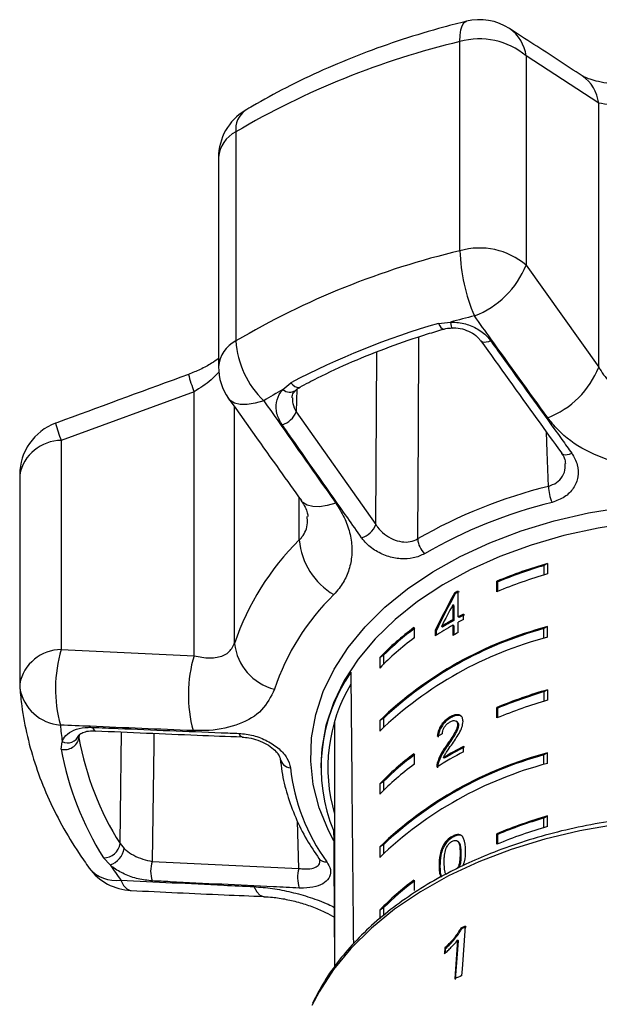
# Model space of a CAD drawing. Extents: x -31 to 588, y 17 to 328.
# Drawn here: x 333 to 354, y 293 to 328 of the extents above; entities that cross this region are included whole.
import ezdxf

# ---------------------------------------------------------------- set-up
doc = ezdxf.new("R2010")
doc.units = 0
doc.layers.get('0').update_dxf_attribs({"linetype": 'CONTINUOUS'})

msp = doc.modelspace()

# ---------------------------------------------------------------- linework, layer by layer
at = {"color": 7, "linetype": 'CONTINUOUS'}
for p, q in [((348.605, 319.965), (348.605, 327.578)), ((353.66, 325.342), (351.015, 327.059)), ((351.015, 327.059), (351.015, 319.446)), ((353.66, 315.731), (353.66, 325.342)), ((340.445, 324.295), (340.445, 316.682)), ((339.812, 323.357), (339.812, 315.744)), ((351.015, 319.446), (353.66, 315.731)), ((347.822, 317.318), (348.259, 317.367)), ((342.161, 314.913), (342.445, 315.155)), ((338.921, 314.834), (334.085, 313.058)), ((338.921, 305.224), (338.921, 314.834)), ((342.645, 314.103), (345.546, 309.995)), ((334.085, 313.058), (334.085, 305.445)), ((332.57, 311.811), (332.57, 304.198)), ((351.799, 308.582), (351.667, 308.507)), ((351.667, 308.507), (351.667, 308.16)), ((351.799, 308.582), (351.799, 308.199)), ((349.95, 307.553), (349.95, 307.936)), ((349.983, 307.911), (349.95, 307.936)), ((349.983, 307.567), (349.983, 307.911)), ((348.541, 306.636), (348.541, 307.579)), ((348.438, 307.48), (348.405, 307.504)), ((348.347, 307.081), (348.347, 306.529)), ((348.379, 307.057), (348.347, 307.081)), ((348.379, 307.057), (348.379, 306.505)), ((348.379, 306.505), (348.347, 306.529)), ((348.574, 306.612), (348.541, 306.636)), ((348.739, 306.544), (348.739, 306.741)), ((346.933, 306.248), (346.933, 305.865)), ((347.707, 306.148), (347.707, 305.951)), ((347.74, 306.123), (347.707, 306.148)), ((347.74, 306.123), (347.74, 305.972)), ((347.968, 306.265), (347.935, 306.289)), ((348.347, 306.332), (348.347, 305.959)), ((348.379, 306.308), (348.347, 306.332)), ((348.379, 306.308), (348.379, 305.978)), ((348.541, 306.066), (348.541, 306.44)), ((351.799, 306.284), (351.667, 306.209)), ((351.667, 305.862), (351.667, 306.209)), ((351.799, 305.901), (351.799, 306.284)), ((334.085, 305.445), (338.921, 305.224)), ((345.816, 305.234), (345.683, 305.159)), ((345.683, 305.159), (345.683, 304.776)), ((345.816, 305.234), (345.816, 304.91)), ((351.799, 303.986), (351.667, 303.911)), ((351.799, 303.986), (351.799, 303.603)), ((351.667, 303.911), (351.667, 303.564)), ((349.95, 302.957), (349.95, 303.34)), ((349.983, 303.315), (349.95, 303.34)), ((349.983, 302.97), (349.983, 303.315)), ((345.816, 302.936), (345.683, 302.861)), ((345.816, 302.936), (345.816, 302.612)), ((348.282, 302.971), (348.249, 302.995)), ((344.042, 302.825), (344.04, 302.672)), ((344.04, 302.672), (344.04, 293.896)), ((345.683, 302.861), (345.683, 302.478)), ((348.505, 302.816), (348.472, 302.84)), ((348.553, 302.697), (348.52, 302.721)), ((334.726, 302.32), (334.726, 302.32)), ((334.736, 302.339), (334.734, 302.305)), ((335.332, 302.49), (335.336, 302.49)), ((334.084, 301.826), (334.12, 302.095)), ((343.573, 301.851), (343.54, 301.229)), ((348.149, 301.935), (348.116, 301.959)), ((348.738, 301.729), (348.738, 301.926)), ((346.933, 301.651), (346.933, 301.268)), ((348.032, 301.489), (347.999, 301.513)), ((351.799, 301.687), (351.667, 301.613)), ((351.667, 301.265), (351.667, 301.613)), ((351.799, 301.304), (351.799, 301.687)), ((343.54, 301.229), (343.54, 301.14)), ((347.813, 301.295), (347.78, 301.319)), ((345.816, 300.637), (345.683, 300.563)), ((345.683, 300.563), (345.683, 300.18)), ((345.816, 300.637), (345.816, 300.313)), ((351.799, 299.389), (351.667, 299.315)), ((351.667, 298.967), (351.667, 299.315)), ((351.799, 299.006), (351.799, 299.389)), ((344.007, 298.835), (344.04, 298.834)), ((348.352, 298.62), (348.319, 298.644)), ((349.95, 298.36), (349.95, 298.743)), ((349.983, 298.719), (349.95, 298.743)), ((349.983, 298.374), (349.983, 298.719)), ((336.226, 298.384), (336.375, 298.205)), ((345.816, 298.339), (345.683, 298.265)), ((345.683, 298.265), (345.683, 297.882)), ((345.816, 298.339), (345.816, 298.015)), ((348.55, 298.45), (348.517, 298.474)), ((335.866, 297.609), (335.623, 297.87)), ((348.644, 298.004), (348.612, 298.028)), ((337.394, 297.738), (342.742, 297.483)), ((347.879, 297.565), (347.846, 297.589)), ((346.933, 297.055), (346.933, 296.672)), ((345.816, 296.041), (345.683, 295.967)), ((345.683, 295.967), (345.683, 295.652)), ((345.816, 296.041), (345.816, 295.757)), ((348.67, 295.281), (348.641, 295.307)), ((348.55, 294.84), (348.52, 294.866)), ((348.086, 294.563), (348.057, 294.589)), ((348.075, 294.406), (348.086, 294.563))]:
    msp.add_line(p, q, dxfattribs=at)
at = {"color": 8, "linetype": 'CONTINUOUS'}
for p, q in [((345.546, 309.995), (345.576, 316.279)), ((342.67, 314.93), (342.645, 314.103)), ((340.395, 305.673), (340.395, 314.287)), ((342.756, 309.436), (342.756, 310.974)), ((334.732, 302.329), (334.73, 302.23)), ((342.742, 297.483), (342.688, 299.204))]:
    msp.add_line(p, q, dxfattribs=at)
at = {"color": 8, "linetype": 'CONTINUOUS', "flags": 128}
for points in [[(348.605, 327.578), (348.614, 327.811), (348.643, 328.006), (348.689, 328.158), (348.753, 328.262), (348.831, 328.316), (348.842, 328.319)], [(347.822, 317.318), (347.868, 317.235), (347.916, 317.171), (347.962, 317.13), (348.004, 317.114), (348.023, 317.116)], [(348.259, 317.367), (348.272, 317.284), (348.287, 317.22), (348.304, 317.178), (348.32, 317.161), (348.325, 317.16)], [(347.093, 316.822), (347.08, 313.438), (347.066, 309.475)], [(349.729, 316.685), (349.645, 316.654), (349.566, 316.635), (349.496, 316.631), (349.437, 316.64), (349.391, 316.662), (349.368, 316.686)], [(342.445, 315.155), (342.518, 315.082), (342.592, 315.029), (342.663, 314.998), (342.728, 314.992), (342.777, 315.006)], [(341.458, 314.507), (341.147, 314.412), (340.86, 314.365), (340.607, 314.367), (340.398, 314.42), (340.24, 314.52), (340.182, 314.586)], [(351.827, 311.39), (351.787, 312.642), (351.764, 313.356)], [(352.311, 312.596), (352.336, 312.57), (352.383, 312.547), (352.443, 312.539), (352.515, 312.544), (352.595, 312.564), (352.68, 312.596)], [(344.084, 310.779), (343.776, 310.688), (343.493, 310.645), (343.244, 310.65), (343.038, 310.704), (342.883, 310.805), (342.827, 310.87)], [(344.009, 298.488), (343.813, 298.865), (343.479, 299.691), (343.265, 300.533), (343.173, 301.384), (343.203, 302.237), (343.356, 303.085), (343.63, 303.919), (344.022, 304.734), (344.53, 305.523), (345.149, 306.278), (345.873, 306.993), (346.697, 307.662), (347.614, 308.279), (348.615, 308.839), (349.692, 309.337), (350.836, 309.77), (352.038, 310.133), (353.286, 310.422), (354.571, 310.637)], [(354.912, 310.068), (353.636, 309.871), (352.394, 309.598), (351.198, 309.252), (350.057, 308.835), (348.982, 308.351), (347.982, 307.805), (347.066, 307.2), (346.242, 306.544), (345.517, 305.84), (344.898, 305.097), (344.391, 304.319), (343.998, 303.514), (343.725, 302.688), (343.573, 301.851)], [(335.224, 302.616), (335.25, 302.557), (335.28, 302.516), (335.313, 302.494), (335.332, 302.49)], [(336.226, 298.384), (336.24, 299.443), (336.28, 302.451)], [(337.457, 302.4), (337.451, 301.996), (337.394, 297.738)], [(340.673, 302.266), (340.649, 302.27), (340.616, 302.294), (340.586, 302.337), (340.56, 302.398)], [(354.292, 299.081), (352.976, 298.852), (351.698, 298.548), (350.468, 298.17), (349.297, 297.721), (348.194, 297.206), (347.168, 296.628), (346.228, 295.993), (345.383, 295.306), (344.637, 294.572), (343.999, 293.798), (343.473, 292.989), (343.213, 292.489)], [(336.25, 297.054), (336.355, 296.863), (336.473, 296.737), (336.599, 296.68), (336.625, 296.678)], [(341.099, 296.817), (341.203, 296.631), (341.32, 296.51), (341.446, 296.458), (341.47, 296.456)]]:
    msp.add_lwpolyline(points, dxfattribs=at)
at = {"color": 7, "linetype": 'CONTINUOUS', "flags": 128}
for points in [[(348.681, 293.582), (348.697, 293.813), (348.809, 295.384)], [(348.52, 294.866), (348.433, 293.642), (348.42, 293.463)], [(348.449, 293.436), (348.516, 294.375), (348.55, 294.84)], [(348.057, 294.589), (348.043, 294.401), (348.042, 294.376)]]:
    msp.add_lwpolyline(points, dxfattribs=at)
at = {"color": 7, "linetype": 'CONTINUOUS'}
for centre, radius, start, end in [((349.32, 326.377), 2, 57.0816, 103.8189), ((349.321, 325.044), 2.633, 49.9353, 105.7758), ((355.417, 298.862), 29.512, 103.3446, 120.4847), ((341.812, 323.357), 2, 121.0639, 180), ((355.417, 291.249), 29.513, 103.3447, 120.4846), ((349.321, 317.432), 2.633, 49.9353, 105.7758), ((355.035, 320.158), 6.433, 181.7229, 203.4805), ((347.954, 320.675), 3.299, 290.9776, 338.1261), ((356.801, 286.419), 32.105, 103.8149, 105.4301), ((355.503, 290.462), 27.933, 105.9606, 117.8687), ((343.774, 316.91), 3.338, 183.9164, 226.0556), ((341.812, 315.744), 2, 180, 215.4081), ((350.613, 316.939), 3.278, 291.3365, 338.3785), ((353.419, 294.644), 23.186, 119.0495, 121.055), ((341.868, 314.43), 0.843, 288.2463, 337.1689), ((334.57, 311.811), 2, 110.2225, 180), ((356.217, 293.602), 18.321, 103.8646, 119.9647), ((353.395, 311.448), 1.569, 182.106, 204.1672), ((356.249, 293.442), 17.884, 103.8647, 119.9646), ((344.769, 310.318), 0.841, 287.8082, 337.4124), ((349.435, 302.625), 9.54, 134.4359, 161.3669), ((345.346, 309.678), 2.601, 185.3197, 239.0499), ((347.915, 309.541), 0.851, 184.4656, 225.3344), ((356.651, 291.72), 17.546, 106.0515, 112.4516), ((356.625, 291.829), 17.4, 106.5565, 112.4394), ((356.651, 291.338), 17.545, 106.0513, 112.4518), ((355.288, 295.068), 14.214, 118.3349, 118.9631), ((355.376, 294.941), 14.331, 118.3354, 118.9585), ((350.121, 301.212), 8.732, 134.4359, 161.3667), ((355.053, 294.543), 13.735, 119.2257, 121.2126), ((355.063, 294.559), 13.688, 119.2262, 121.2199), ((355.429, 293.863), 14.511, 117.4509, 118.3355), ((355.406, 293.71), 14.463, 117.4494, 118.337), ((355.456, 293.847), 14.502, 117.4452, 118.3304), ((355.327, 292.803), 13.934, 104.6642, 133.7959), ((353.271, 297.707), 10.636, 126.5783, 135.5163), ((353.339, 297.652), 10.681, 126.6313, 134.778), ((355.326, 292.805), 13.895, 105.2696, 133.1905), ((354.961, 294.504), 13.553, 119.2146, 122.3629), ((355.327, 292.42), 13.934, 104.6643, 133.7959), ((353.271, 297.324), 10.636, 126.5783, 135.5163), ((355.265, 293.597), 14.167, 118.3345, 119.234), ((338.803, 304.019), 4.929, 163.1753, 195.4996), ((342.335, 305.892), 1.952, 186.4428, 255.5462), ((343.69, 303.804), 4.976, 163.4183, 195.2196), ((349.638, 301.155), 6.09, 145.3168, 202.3919), ((334.57, 304.198), 2, 180, 184.5684), ((349.726, 301.148), 5.931, 149.1612, 196.5137), ((356.651, 287.124), 17.546, 106.0515, 112.4516), ((356.651, 286.742), 17.545, 106.0513, 112.4518), ((356.625, 287.233), 17.4, 106.5565, 112.4394), ((343.848, 303.485), 9.826, 184.5722, 188.128), ((334.214, 302.335), 0.526, 255.6612, 348.4903), ((345.312, 304.133), 10.752, 190.1942, 212.324), ((344.966, 303.782), 11.056, 190.1941, 212.324), ((355.227, 289.426), 14.083, 117.4355, 120.8782), ((355.238, 289.441), 14.039, 117.4298, 120.8835), ((342.455, 301.542), 0.398, 187.0895, 266.339), ((355.327, 288.207), 13.934, 104.6643, 133.7959), ((353.271, 293.111), 10.636, 126.5783, 135.5163), ((353.339, 293.056), 10.681, 126.6313, 134.778), ((355.326, 288.209), 13.895, 105.2696, 133.1905), ((355.134, 289.4), 13.89, 117.417, 122.0621), ((349.509, 301.931), 7.124, 186.34, 216.1781), ((355.327, 287.824), 13.934, 104.6642, 133.7959), ((353.271, 292.727), 10.636, 126.5782, 135.5162), ((356.651, 282.528), 17.546, 106.0515, 112.4516), ((356.624, 282.638), 17.399, 106.5563, 112.4396), ((356.651, 282.145), 17.545, 106.0513, 112.4518), ((335.627, 298.477), 0.607, 269.6317, 351.1751), ((335.616, 298.338), 0.77, 288.8997, 350.0379), ((336.719, 298.675), 2, 216.1341, 267.3163), ((347.017, 304.919), 13.333, 213.2453, 216.1464), ((338.537, 297.39), 1.196, 163.0715, 197.6694), ((343.886, 297.139), 1.194, 163.2472, 198.1302), ((353.271, 288.514), 10.636, 126.5783, 135.5163), ((353.339, 288.459), 10.681, 126.6313, 134.778), ((355.841, 279.725), 17.165, 114.1844, 114.8019), ((355.81, 279.831), 17.02, 114.1801, 114.8029), ((355.749, 277.851), 17.246, 114.1935, 115.1469)]:
    msp.add_arc(centre, radius, start, end, dxfattribs=at)
at = {"color": 8, "linetype": 'CONTINUOUS'}
for centre, radius, start, end in [((349.613, 326.887), 1.413, 6.9816, 55.8155), ((352.261, 325.172), 1.409, 6.9056, 55.5012), ((341.295, 324.387), 0.856, 127.0102, 186.1629), ((340.939, 323.279), 1.13, 115.9714, 176.0553), ((340.939, 315.666), 1.13, 115.9716, 176.0551), ((343.199, 316.553), 4.61, 193.6386, 201.8804), ((342.407, 315.181), 0.363, 227.3621, 304.4607), ((338.788, 314.947), 5.069, 194.3824, 201.8757), ((334.087, 311.513), 1.546, 90.0654, 168.8663), ((334.087, 303.9), 1.546, 90.0656, 168.866), ((334.174, 304.318), 1.622, 189.9227, 265.7339), ((334.312, 302.505), 0.452, 244.8877, 336.3261), ((336.064, 298.281), 1.241, 219.2017, 278.6119), ((343.715, 298.037), 0.314, 218.4909, 278.0873)]:
    msp.add_arc(centre, radius, start, end, dxfattribs=at)
at = {"color": 7, "linetype": 'CONTINUOUS'}
for centre, major_axis, ratio, start_param, end_param in [((357.54, 300.609), (9.6, 20.395), 0.499643, 1.466446, 1.534252), ((357.54, 300.609), (9.566, 20.322), 0.499643, 1.466427, 1.534476), ((357.54, 300.295), (9.6, 20.395), 0.499652, 1.471944, 1.511618), ((357.54, 499.124), (-0.982, 605.436), 0.023067, 1.89782, 1.915139), ((357.54, 295.772), (13.981, -1.241), 0.589465, 2.376226, 2.39456), ((357.54, 499.124), (0.953, 623.391), 0.022406, 1.897921, 1.906312)]:
    msp.add_ellipse(centre, major_axis=major_axis, ratio=ratio, start_param=start_param, end_param=end_param, dxfattribs=at)
for points, knots in [([(348.842, 328.319), (348.567, 328.249), (347.776, 328.048), (346.499, 327.664), (345.032, 327.144), (343.617, 326.559), (342.287, 325.922), (341.355, 325.413), (340.871, 325.124), (340.78, 325.07)], [0, 0, 0, 0, 0.093211, 0.268462, 0.44389, 0.619482, 0.795233, 0.961617, 1, 1, 1, 1]), ([(353.058, 326.331), (352.768, 326.521), (351.882, 327.102), (351, 327.672), (350.407, 328.055)], [0, 0, 0, 0, 0.327656, 1, 1, 1, 1]), ([(355.657, 326.008), (355.577, 326.001), (355.325, 325.98), (354.894, 325.98), (354.395, 326.005), (353.943, 326.061), (353.561, 326.14), (353.28, 326.227), (353.103, 326.306), (353.074, 326.325), (353.061, 326.333)], [0, 0, 0, 0, 0.0679795, 0.2128846, 0.3580443, 0.4994349, 0.6401769, 0.7730764, 0.9036653, 1, 1, 1, 1]), ([(355.579, 325.287), (355.514, 325.282), (355.222, 325.262), (354.686, 325.244), (354.07, 325.259), (353.798, 325.314), (353.66, 325.342)], [0, 0, 0, 0, 0.082328, 0.371653, 0.681064, 1, 1, 1, 1]), ([(351.805, 313.886), (351.114, 314.843), (350.223, 316.079), (349.334, 317.317), (349.135, 317.595)], [0, 0, 0, 0, 0.775381, 1, 1, 1, 1]), ([(348.259, 317.367), (348.276, 317.367), (348.457, 317.37), (348.813, 317.322), (349.277, 317.125), (349.574, 316.887), (349.698, 316.725), (349.729, 316.685)], [0, 0, 0, 0, 0.030014, 0.316336, 0.605893, 0.902418, 1, 1, 1, 1]), ([(342.777, 315.006), (342.99, 315.117), (343.609, 315.441), (344.687, 315.938), (346.027, 316.472), (347.149, 316.856), (347.824, 317.057), (348.023, 317.116)], [0, 0, 0, 0, 0.133027, 0.386801, 0.640652, 0.894541, 1, 1, 1, 1]), ([(347.967, 317.098), (348.008, 317.111), (348.117, 317.147), (348.246, 317.151), (348.326, 317.154)], [0, 0, 0, 0, 0.3754978, 1, 1, 1, 1]), ([(348.325, 317.152), (348.37, 317.155), (348.518, 317.166), (348.782, 317.104), (349.068, 316.974), (349.27, 316.821), (349.336, 316.717), (349.358, 316.683)], [0, 0, 0, 0, 0.1073912, 0.3597441, 0.6150691, 0.872748, 1, 1, 1, 1]), ([(349.368, 316.687), (350.049, 315.737), (351.03, 314.37), (352.012, 313.012), (352.312, 312.597)], [0, 0, 0, 0, 0.694482, 1, 1, 1, 1]), ([(349.729, 316.685), (349.902, 316.446), (350.765, 315.247), (351.749, 313.883), (352.56, 312.762), (352.68, 312.596)], [0, 0, 0, 0, 0.1756586, 0.8782935, 1, 1, 1, 1]), ([(339.812, 316.045), (339.731, 315.986), (339.533, 315.844), (339.159, 315.641), (338.863, 315.524), (338.718, 315.466)], [0, 0, 0, 0, 0.26519, 0.642517, 1, 1, 1, 1]), ([(338.72, 315.461), (337.215, 314.912), (335.6, 314.322), (333.987, 313.728), (333.879, 313.688)], [0, 0, 0, 0, 0.932522, 1, 1, 1, 1]), ([(353.66, 315.731), (353.717, 315.637), (353.895, 315.35), (354.305, 314.952), (354.916, 314.622), (355.36, 314.604), (355.579, 314.595)], [0, 0, 0, 0, 0.1442478, 0.4434706, 0.7255117, 1, 1, 1, 1]), ([(342.132, 313.629), (342.057, 313.762), (341.906, 314.029), (341.896, 314.451), (342.015, 314.744), (342.133, 314.882), (342.161, 314.913)], [0, 0, 0, 0, 0.3042375, 0.6091385, 0.9093191, 1, 1, 1, 1]), ([(342.5, 314.609), (342.499, 314.613), (342.489, 314.685), (342.521, 314.768), (342.595, 314.849), (342.622, 314.879)], [0, 0, 0, 0, 0.040526, 0.648847, 1, 1, 1, 1]), ([(342.587, 314.851), (342.606, 314.873), (342.652, 314.929), (342.733, 314.974), (342.782, 315.002)], [0, 0, 0, 0, 0.3958217, 1, 1, 1, 1]), ([(340.182, 314.586), (340.8, 313.716), (341.681, 312.474), (342.565, 311.241), (342.83, 310.871)], [0, 0, 0, 0, 0.700278, 1, 1, 1, 1]), ([(341.458, 314.507), (342.138, 313.543), (343.014, 312.3), (343.887, 311.058), (344.084, 310.779)], [0, 0, 0, 0, 0.77538, 1, 1, 1, 1]), ([(345.026, 309.517), (344.857, 309.758), (344.01, 310.96), (343.045, 312.331), (342.249, 313.462), (342.132, 313.629)], [0, 0, 0, 0, 0.1756588, 0.8782937, 1, 1, 1, 1]), ([(355.745, 312.168), (355.296, 312.173), (354.402, 312.181), (353.147, 312.66), (352.289, 313.278), (351.923, 313.739), (351.805, 313.886)], [0, 0, 0, 0, 0.288696, 0.574271, 0.863721, 1, 1, 1, 1]), ([(352.68, 312.596), (352.759, 312.459), (352.918, 312.184), (352.93, 311.73), (352.766, 311.317), (352.438, 310.976), (352.123, 310.863), (351.963, 310.805)], [0, 0, 0, 0, 0.202624, 0.405374, 0.606541, 0.801261, 1, 1, 1, 1]), ([(352.305, 312.593), (352.344, 312.536), (352.431, 312.408), (352.442, 312.285), (352.449, 312.217)], [0, 0, 0, 0, 0.445009, 1, 1, 1, 1]), ([(342.822, 310.868), (342.862, 310.81), (342.966, 310.663), (343.041, 310.467), (343.066, 310.334), (343.064, 310.299), (343.063, 310.289)], [0, 0, 0, 0, 0.214804, 0.543143, 0.866588, 1, 1, 1, 1]), ([(344.084, 310.779), (344.193, 310.606), (344.412, 310.259), (344.606, 309.708), (344.688, 309.154), (344.649, 308.616), (344.49, 308.116), (344.265, 307.728), (344.077, 307.522), (344.008, 307.447)], [0, 0, 0, 0, 0.151931, 0.303854, 0.457738, 0.611616, 0.762416, 0.913215, 1, 1, 1, 1]), ([(345.546, 309.995), (345.565, 309.965), (345.648, 309.838), (345.845, 309.641), (346.154, 309.455), (346.481, 309.361), (346.805, 309.356), (346.979, 309.435), (347.066, 309.475)], [0, 0, 0, 0, 0.0628678, 0.2661045, 0.4605143, 0.644739, 0.8231262, 1, 1, 1, 1]), ([(347.317, 308.936), (347.185, 308.876), (346.923, 308.755), (346.438, 308.733), (345.944, 308.833), (345.477, 309.059), (345.18, 309.313), (345.056, 309.478), (345.026, 309.517)], [0, 0, 0, 0, 0.182225, 0.363959, 0.54831, 0.739807, 0.938491, 1, 1, 1, 1]), ([(338.921, 305.224), (339.018, 305.203), (339.317, 305.138), (339.765, 305.14), (340.2, 305.299), (340.331, 305.549), (340.395, 305.673)], [0, 0, 0, 0, 0.14425, 0.443472, 0.725512, 1, 1, 1, 1]), ([(332.576, 304.039), (332.597, 303.824), (332.654, 303.236), (332.835, 302.282), (333.148, 301.185), (333.567, 300.106), (334.093, 299.049), (334.617, 298.181), (334.978, 297.672), (335.103, 297.496)], [0, 0, 0, 0, 0.093889, 0.256288, 0.419005, 0.582477, 0.746966, 0.912629, 1, 1, 1, 1]), ([(341.847, 304.002), (341.718, 303.736), (341.461, 303.207), (340.602, 302.698), (339.693, 302.492), (339.084, 302.496), (338.889, 302.497)], [0, 0, 0, 0, 0.2886965, 0.574271, 0.8637208, 1, 1, 1, 1]), ([(348.249, 302.995), (348.182, 302.952), (348.069, 302.879), (347.929, 302.717), (347.834, 302.547), (347.792, 302.397), (347.782, 302.311), (347.779, 302.282)], [0, 0, 0, 0, 0.281366, 0.473959, 0.667326, 0.887631, 1, 1, 1, 1]), ([(348.282, 302.971), (348.215, 302.927), (348.102, 302.854), (347.962, 302.693), (347.867, 302.523), (347.824, 302.373), (347.815, 302.287), (347.812, 302.258)], [0, 0, 0, 0, 0.281363, 0.473961, 0.667327, 0.887632, 1, 1, 1, 1]), ([(348.718, 302.828), (348.714, 302.875), (348.706, 302.968), (348.629, 303.052), (348.523, 303.086), (348.391, 303.068), (348.297, 303.02), (348.249, 302.995)], [0, 0, 0, 0, 0.20431, 0.41053, 0.594664, 0.792385, 1, 1, 1, 1]), ([(348.663, 303.01), (348.66, 303.014), (348.635, 303.045), (348.553, 303.059), (348.425, 303.044), (348.33, 302.996), (348.282, 302.971)], [0, 0, 0, 0, 0.042615, 0.341672, 0.662801, 1, 1, 1, 1]), ([(338.889, 302.497), (337.639, 302.549), (336.027, 302.615), (334.415, 302.685), (334.053, 302.701)], [0, 0, 0, 0, 0.775381, 1, 1, 1, 1]), ([(334.12, 302.095), (334.124, 302.105), (334.159, 302.21), (334.293, 302.389), (334.621, 302.563), (334.96, 302.621), (335.171, 302.617), (335.224, 302.616)], [0, 0, 0, 0, 0.030015, 0.316337, 0.605895, 0.902419, 1, 1, 1, 1]), ([(335.224, 302.616), (335.536, 302.603), (337.098, 302.536), (338.877, 302.463), (340.344, 302.406), (340.56, 302.398)], [0, 0, 0, 0, 0.175658, 0.878294, 1, 1, 1, 1]), ([(347.965, 302.377), (347.967, 302.415), (347.972, 302.482), (348.017, 302.59), (348.078, 302.68), (348.156, 302.76), (348.214, 302.797), (348.245, 302.816)], [0, 0, 0, 0, 0.243048, 0.424324, 0.605568, 0.791311, 1, 1, 1, 1]), ([(348.52, 302.721), (348.515, 302.68), (348.503, 302.582), (348.406, 302.395), (348.271, 302.186), (348.168, 302.035), (348.116, 301.959)], [0, 0, 0, 0, 0.166528, 0.394074, 0.6957, 1, 1, 1, 1]), ([(348.553, 302.697), (348.548, 302.655), (348.535, 302.558), (348.439, 302.371), (348.304, 302.162), (348.201, 302.011), (348.149, 301.935)], [0, 0, 0, 0, 0.166525, 0.394072, 0.695702, 1, 1, 1, 1]), ([(348.245, 302.816), (348.285, 302.835), (348.353, 302.869), (348.439, 302.863), (348.496, 302.827), (348.519, 302.771), (348.52, 302.732), (348.52, 302.721)], [0, 0, 0, 0, 0.289929, 0.501288, 0.712264, 0.918051, 1, 1, 1, 1]), ([(348.294, 301.969), (348.343, 302.039), (348.441, 302.18), (348.579, 302.395), (348.694, 302.621), (348.71, 302.76), (348.718, 302.828)], [0, 0, 0, 0, 0.251295, 0.503003, 0.75623, 1, 1, 1, 1]), ([(348.502, 302.812), (348.51, 302.807), (348.537, 302.792), (348.551, 302.747), (348.553, 302.708), (348.553, 302.697)], [0, 0, 0, 0, 0.228239, 0.780198, 1, 1, 1, 1]), ([(334.729, 302.321), (334.729, 302.326), (334.729, 302.335), (334.784, 302.392), (334.952, 302.462), (335.152, 302.499), (335.293, 302.487), (335.335, 302.483)], [0, 0, 0, 0, 0.189646, 0.421643, 0.661962, 0.901456, 1, 1, 1, 1]), ([(335.332, 302.491), (336.567, 302.436), (338.345, 302.357), (340.126, 302.29), (340.671, 302.27)], [0, 0, 0, 0, 0.694459, 1, 1, 1, 1]), ([(340.56, 302.398), (340.735, 302.379), (341.085, 302.341), (341.603, 302.134), (342.031, 301.845), (342.341, 301.496), (342.4, 301.262), (342.429, 301.144)], [0, 0, 0, 0, 0.202623, 0.405374, 0.60654, 0.801261, 1, 1, 1, 1]), ([(340.672, 302.261), (340.752, 302.256), (340.939, 302.246), (341.253, 302.157), (341.567, 302.013), (341.823, 301.832), (341.99, 301.651), (342.055, 301.516), (342.056, 301.489), (342.057, 301.479)], [0, 0, 0, 0, 0.125048, 0.288577, 0.453599, 0.613738, 0.764363, 0.909308, 1, 1, 1, 1]), ([(348.116, 301.959), (348.081, 301.908), (348.01, 301.806), (347.878, 301.595), (347.819, 301.429), (347.78, 301.319)], [0, 0, 0, 0, 0.251394, 0.50298, 1, 1, 1, 1]), ([(348.149, 301.935), (348.113, 301.884), (348.043, 301.782), (347.911, 301.571), (347.852, 301.405), (347.813, 301.295)], [0, 0, 0, 0, 0.251395, 0.502975, 1, 1, 1, 1]), ([(347.999, 301.513), (348.02, 301.553), (348.061, 301.633), (348.164, 301.784), (348.242, 301.895), (348.294, 301.969)], [0, 0, 0, 0, 0.251267, 0.502486, 1, 1, 1, 1]), ([(342.061, 301.471), (342.079, 301.315), (342.132, 300.876), (342.303, 300.159), (342.607, 299.329), (342.993, 298.553), (343.318, 298.067), (343.469, 297.841)], [0, 0, 0, 0, 0.123312, 0.349071, 0.575209, 0.802134, 1, 1, 1, 1]), ([(347.78, 301.319), (347.777, 301.306), (347.77, 301.28), (347.762, 301.229), (347.761, 301.194), (347.761, 301.171)], [0, 0, 0, 0, 0.250629, 0.501604, 1, 1, 1, 1]), ([(347.813, 301.295), (347.809, 301.282), (347.803, 301.256), (347.795, 301.205), (347.794, 301.17), (347.793, 301.147)], [0, 0, 0, 0, 0.250648, 0.501614, 1, 1, 1, 1]), ([(371.831, 292.578), (371.801, 292.647), (371.656, 292.987), (371.292, 293.573), (370.738, 294.33), (370.08, 295.051), (369.331, 295.732), (368.495, 296.369), (367.578, 296.957), (366.589, 297.49), (365.533, 297.966), (364.419, 298.381), (363.256, 298.732), (362.051, 299.017), (360.814, 299.233), (359.553, 299.38), (358.278, 299.457), (356.997, 299.462), (355.721, 299.396), (354.457, 299.26), (353.216, 299.054), (352.005, 298.78), (350.836, 298.438), (349.768, 298.056), (349.116, 297.766), (348.817, 297.632)], [0, 0, 0, 0, 0.011481, 0.056111, 0.10094, 0.145951, 0.191106, 0.236363, 0.281683, 0.327035, 0.372395, 0.417748, 0.463089, 0.508416, 0.55373, 0.599033, 0.64433, 0.689625, 0.734922, 0.780224, 0.825538, 0.870866, 0.916214, 0.961584, 1, 1, 1, 1]), ([(348.319, 298.644), (348.256, 298.603), (348.152, 298.535), (348.029, 298.379), (347.935, 298.199), (347.856, 297.92), (347.85, 297.718), (347.846, 297.589)], [0, 0, 0, 0, 0.181967, 0.305562, 0.428913, 0.63445, 1, 1, 1, 1]), ([(348.352, 298.62), (348.289, 298.579), (348.185, 298.511), (348.061, 298.355), (347.968, 298.175), (347.889, 297.896), (347.883, 297.694), (347.879, 297.565)], [0, 0, 0, 0, 0.1819666, 0.3055648, 0.4289136, 0.6344502, 1, 1, 1, 1]), ([(348.811, 298.132), (348.803, 298.288), (348.791, 298.502), (348.677, 298.68), (348.572, 298.72), (348.452, 298.709), (348.365, 298.666), (348.319, 298.644)], [0, 0, 0, 0, 0.461004, 0.627059, 0.746204, 0.8648, 1, 1, 1, 1]), ([(348.689, 298.655), (348.661, 298.669), (348.605, 298.698), (348.484, 298.684), (348.398, 298.642), (348.352, 298.62)], [0, 0, 0, 0, 0.312757, 0.633901, 1, 1, 1, 1]), ([(348.033, 297.703), (348.033, 297.745), (348.034, 297.831), (348.048, 297.992), (348.07, 298.133), (348.111, 298.23), (348.118, 298.247)], [0, 0, 0, 0, 0.251351, 0.50288, 0.911279, 1, 1, 1, 1]), ([(348.118, 298.247), (348.13, 298.269), (348.16, 298.323), (348.222, 298.4), (348.281, 298.445), (348.312, 298.463), (348.317, 298.466)], [0, 0, 0, 0, 0.246182, 0.601083, 0.936319, 1, 1, 1, 1]), ([(348.317, 298.466), (348.346, 298.48), (348.404, 298.507), (348.484, 298.5), (348.554, 298.451), (348.607, 298.293), (348.61, 298.138), (348.612, 298.028)], [0, 0, 0, 0, 0.117497, 0.236001, 0.374097, 0.554518, 1, 1, 1, 1]), ([(348.547, 298.445), (348.557, 298.439), (348.596, 298.416), (348.636, 298.264), (348.641, 298.112), (348.644, 298.004)], [0, 0, 0, 0, 0.0868, 0.350035, 1, 1, 1, 1]), ([(336.375, 298.205), (336.397, 298.184), (336.495, 298.096), (336.718, 297.953), (337.055, 297.807), (337.28, 297.761), (337.394, 297.738)], [0, 0, 0, 0, 0.089075, 0.386111, 0.691787, 1, 1, 1, 1]), ([(348.612, 298.028), (348.611, 297.965), (348.609, 297.842), (348.585, 297.672), (348.557, 297.548), (348.522, 297.495), (348.515, 297.484)], [0, 0, 0, 0, 0.367158, 0.717013, 0.942168, 1, 1, 1, 1]), ([(348.644, 298.004), (348.643, 297.941), (348.64, 297.818), (348.625, 297.654), (348.588, 297.55), (348.575, 297.514)], [0, 0, 0, 0, 0.405509, 0.79191, 1, 1, 1, 1]), ([(348.723, 297.586), (348.74, 297.633), (348.811, 297.827), (348.811, 298), (348.811, 298.132)], [0, 0, 0, 0, 0.2442425, 1, 1, 1, 1]), ([(337.398, 297.027), (337.228, 297.046), (336.886, 297.082), (336.379, 297.263), (336.046, 297.456), (335.9, 297.58), (335.866, 297.609)], [0, 0, 0, 0, 0.304236, 0.609139, 0.909321, 1, 1, 1, 1]), ([(343.759, 297.726), (343.813, 297.629), (343.92, 297.437), (343.882, 297.171), (343.698, 296.953), (343.365, 296.806), (343.019, 296.76), (342.802, 296.766), (342.751, 296.767)], [0, 0, 0, 0, 0.182226, 0.36396, 0.548311, 0.739808, 0.938493, 1, 1, 1, 1]), ([(348.817, 297.632), (348.635, 297.545), (348.109, 297.292), (347.288, 296.829), (346.386, 296.228), (345.566, 295.578), (344.833, 294.882), (344.196, 294.146), (343.651, 293.379), (343.375, 292.844), (343.238, 292.578)], [0, 0, 0, 0, 0.070352, 0.203514, 0.336762, 0.469998, 0.603148, 0.736107, 0.868743, 1, 1, 1, 1]), ([(343.461, 297.846), (343.479, 297.82), (343.513, 297.768), (343.51, 297.77), (343.508, 297.771)], [0, 0, 0, 0, 0.512656, 1, 1, 1, 1]), ([(347.846, 297.589), (347.847, 297.535), (347.85, 297.427), (347.864, 297.276), (347.901, 297.202), (347.919, 297.167)], [0, 0, 0, 0, 0.345107, 0.690655, 1, 1, 1, 1]), ([(347.879, 297.565), (347.88, 297.511), (347.883, 297.403), (347.894, 297.265), (347.925, 297.201), (347.937, 297.177)], [0, 0, 0, 0, 0.381972, 0.764437, 1, 1, 1, 1]), ([(348.124, 297.266), (348.115, 297.271), (348.077, 297.292), (348.041, 297.444), (348.036, 297.595), (348.033, 297.703)], [0, 0, 0, 0, 0.079761, 0.343305, 1, 1, 1, 1]), ([(336.25, 297.054), (337.503, 296.993), (339.118, 296.913), (340.735, 296.835), (341.099, 296.817)], [0, 0, 0, 0, 0.77538, 1, 1, 1, 1]), ([(342.751, 296.767), (342.437, 296.782), (340.869, 296.856), (339.085, 296.943), (337.615, 297.017), (337.398, 297.027)], [0, 0, 0, 0, 0.175659, 0.878294, 1, 1, 1, 1]), ([(336.625, 296.679), (337.754, 296.624), (339.367, 296.546), (340.983, 296.48), (341.468, 296.461)], [0, 0, 0, 0, 0.700217, 1, 1, 1, 1]), ([(341.469, 296.451), (341.572, 296.446), (341.829, 296.435), (342.279, 296.362), (342.787, 296.24), (343.275, 296.077), (343.707, 295.893), (343.935, 295.764), (344.04, 295.704)], [0, 0, 0, 0, 0.122061, 0.3033322, 0.4862851, 0.6697208, 0.8474065, 1, 1, 1, 1]), ([(348.641, 295.307), (348.565, 295.185), (348.447, 294.996), (348.235, 294.76), (348.117, 294.647), (348.057, 294.589)], [0, 0, 0, 0, 0.4778829, 0.7362942, 1, 1, 1, 1]), ([(348.086, 294.563), (348.143, 294.618), (348.257, 294.727), (348.471, 294.962), (348.591, 295.154), (348.67, 295.281)], [0, 0, 0, 0, 0.2514565, 0.5032889, 1, 1, 1, 1]), ([(348.042, 294.376), (348.084, 294.414), (348.169, 294.489), (348.334, 294.65), (348.446, 294.78), (348.52, 294.866)], [0, 0, 0, 0, 0.250665, 0.50124, 1, 1, 1, 1])]:
    msp.add_open_spline(points, degree=3, knots=knots, dxfattribs=at)
at = {"color": 8, "linetype": 'CONTINUOUS'}
for points, knots in [([(339.837, 315.557), (339.742, 315.456), (339.483, 315.18), (339.139, 314.969), (338.921, 314.834)], [0, 0, 0, 0, 0.363803, 1, 1, 1, 1]), ([(342.511, 314.608), (342.508, 314.54), (342.502, 314.369), (342.592, 314.202), (342.645, 314.103)], [0, 0, 0, 0, 0.403951, 1, 1, 1, 1]), ([(351.827, 311.39), (351.933, 311.429), (352.143, 311.506), (352.354, 311.754), (352.457, 312.003), (352.441, 312.165), (352.436, 312.218)], [0, 0, 0, 0, 0.282006, 0.56194, 0.856825, 1, 1, 1, 1]), ([(342.756, 309.436), (342.789, 309.473), (342.937, 309.641), (343.073, 309.931), (343.046, 310.209), (343.039, 310.288)], [0, 0, 0, 0, 0.169782, 0.766444, 1, 1, 1, 1]), ([(342.742, 297.483), (342.777, 297.478), (342.922, 297.458), (343.153, 297.46), (343.373, 297.524), (343.499, 297.628), (343.501, 297.726), (343.501, 297.767)], [0, 0, 0, 0, 0.080667, 0.341453, 0.590912, 0.8273, 1, 1, 1, 1]), ([(341.099, 296.817), (341.323, 296.8), (341.771, 296.765), (342.467, 296.629), (343.151, 296.432), (343.685, 296.238), (343.963, 296.1), (344.04, 296.061)], [0, 0, 0, 0, 0.226519, 0.453028, 0.682459, 0.911882, 1, 1, 1, 1])]:
    msp.add_open_spline(points, degree=3, knots=knots, dxfattribs=at)

doc.saveas('drawing.dxf')
